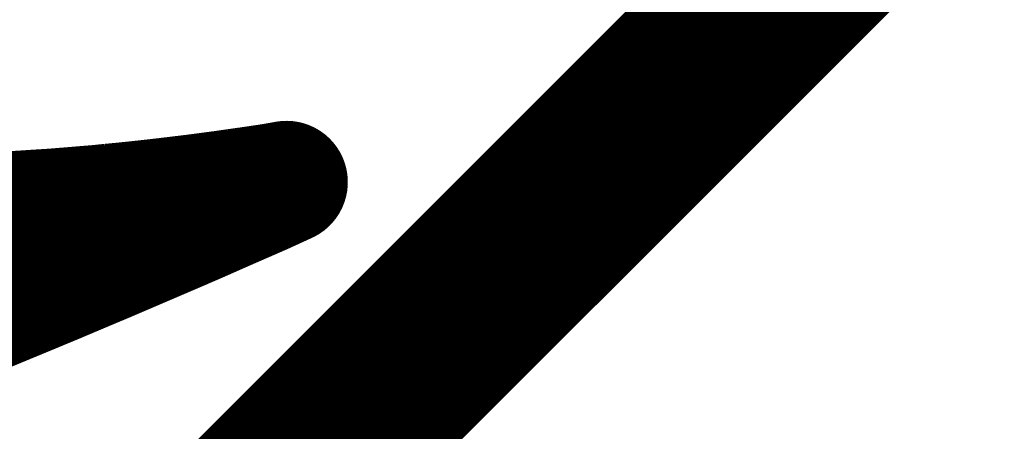
# Model space of a CAD drawing. Extents: x 0.6 to 43.7, y -0.2 to 15.4.
# Drawn here: x 15 to 15.8, y 10.9 to 11.2 of the extents above; entities that cross this region are included whole.
import ezdxf

# ---------------------------------------------------------------- set-up
doc = ezdxf.new("R2010")
doc.units = 0
doc.layers.add('16', color=132, linetype='CONTINUOUS')
doc.layers.add('21', color=253, linetype='CONTINUOUS')

msp = doc.modelspace()

# ---------------------------------------------------------------- linework, layer by layer
at = {"layer": '16', "const_width": 0.1524}
msp.add_lwpolyline([(17.581, 13.2174), (14.5964, 10.2327)], dxfattribs=at)
at = {"layer": '21', "const_width": 0.1}
for points in [[(15.196, 11.0775), (15.1536, 11.0653)], [(15.1639, 11.0724), (15.1842, 11.0754)], [(15.1732, 11.0686), (15.196, 11.0775)], [(15.196, 11.0775), (15.1768, 11.0687)], [(15.1842, 11.0754), (15.196, 11.0775)], [(15.1536, 11.0653), (15.0881, 11.0524)], [(15.0983, 11.0638), (15.1099, 11.0652)], [(15.1099, 11.0652), (15.1207, 11.0665)], [(15.1207, 11.0665), (15.1306, 11.0678)], [(15.1306, 11.0678), (15.1433, 11.0695)], [(15.136, 11.0554), (15.1732, 11.0686)], [(15.1768, 11.0687), (15.1413, 11.0532)], [(15.1433, 11.0695), (15.1545, 11.0711)], [(15.1545, 11.0711), (15.1639, 11.0724)], [(15.0181, 11.0559), (15.0301, 11.0569)], [(15.0301, 11.0569), (15.0413, 11.0578)], [(15.0413, 11.0578), (15.0521, 11.0589)], [(15.0521, 11.0589), (15.0626, 11.0599)], [(15.0626, 11.0599), (15.0751, 11.0612)], [(15.0751, 11.0612), (15.0871, 11.0625)], [(15.0871, 11.0625), (15.0983, 11.0638)], [(14.9282, 11.0511), (14.9377, 11.0513)], [(14.9377, 11.0513), (14.9471, 11.0517)], [(14.9471, 11.0517), (14.9565, 11.0521)], [(14.9565, 11.0521), (14.9688, 11.0526)], [(14.9688, 11.0526), (14.981, 11.0533)], [(14.981, 11.0533), (14.993, 11.0541)], [(14.993, 11.0541), (15.0057, 11.0549)], [(15.0057, 11.0549), (15.0181, 11.0559)], [(15.0786, 11.0505), (15.0687, 11.0486)], [(15.0881, 11.0524), (15.0786, 11.0505)], [(15.1043, 11.0442), (15.1213, 11.0501)], [(15.1213, 11.0501), (15.136, 11.0554)], [(15.1413, 11.0532), (15.1269, 11.0468)], [(15.0244, 11.041), (15.0113, 11.0389)], [(15.0361, 11.0428), (15.0244, 11.041)], [(15.0475, 11.0448), (15.0361, 11.0428)], [(15.0583, 11.0467), (15.0475, 11.0448)], [(15.0687, 11.0486), (15.0583, 11.0467)], [(15.0856, 11.0379), (15.1043, 11.0442)], [(15.1269, 11.0468), (15.1098, 11.0394)], [(14.9716, 11.0333), (14.9591, 11.0317)], [(14.9838, 11.0349), (14.9716, 11.0333)], [(14.9978, 11.0368), (14.9838, 11.0349)], [(15.0113, 11.0389), (14.9978, 11.0368)], [(15.0627, 11.0302), (15.0745, 11.0341)], [(15.0745, 11.0341), (15.0856, 11.0379)], [(15.1098, 11.0394), (15.0902, 11.031)], [(14.9335, 11.0289), (14.9205, 11.0276)], [(14.9463, 11.0303), (14.9335, 11.0289)], [(14.9591, 11.0317), (14.9463, 11.0303)], [(15.0397, 11.0227), (15.0504, 11.0262)], [(15.0504, 11.0262), (15.0627, 11.0302)], [(15.0902, 11.031), (15.0718, 11.0231)], [(15.0171, 11.0156), (15.0285, 11.0192)], [(15.0285, 11.0192), (15.0397, 11.0227)], [(15.0718, 11.0231), (15.0513, 11.0143)], [(14.9891, 11.007), (14.9986, 11.0098)], [(14.9986, 11.0098), (15.008, 11.0127)], [(15.008, 11.0127), (15.0171, 11.0156)], [(15.0513, 11.0143), (15.0287, 11.0048)], [(14.9632, 10.9993), (14.9719, 11.0018)], [(14.9719, 11.0018), (14.9806, 11.0044)], [(14.9806, 11.0044), (14.9891, 11.007)], [(15.0287, 11.0048), (15.0079, 10.996)], [(14.9339, 10.9909), (14.9438, 10.9937)], [(14.9438, 10.9937), (14.9536, 10.9965)], [(14.9536, 10.9965), (14.9632, 10.9993)], [(15.0079, 10.996), (14.9853, 10.9866)], [(14.9221, 10.9876), (14.9339, 10.9909)], [(14.9853, 10.9866), (14.9611, 10.9766)], [(14.9611, 10.9766), (14.9307, 10.964)], [(14.9307, 10.964), (14.8977, 10.9505)]]:
    msp.add_lwpolyline(points, dxfattribs=at)
at = {"layer": '21', "const_width": 0.05}
for points in [[(15.1799, 11.1001, 1), (15.1885, 11.0508)], [(15.1878, 11.0507, 1), (15.1805, 11.1002)], [(15.2064, 11.0548, 1), (15.1856, 11.1002)], [(15.2051, 11.0542, 1), (15.1869, 11.1008)], [(15.2029, 11.0535, 1), (15.1891, 11.1015)], [(15.2003, 11.0529, 1), (15.1917, 11.1021)], [(15.1068, 11.09, 1), (15.113, 11.0403)], [(15.1175, 11.0913, 1), (15.1239, 11.0417)], [(15.1274, 11.0926, 1), (15.1339, 11.043)], [(15.1128, 11.0403, 1), (15.107, 11.09)], [(15.1238, 11.0417, 1), (15.1176, 11.0913)], [(15.1398, 11.0942, 1), (15.1468, 11.0447)], [(15.1339, 11.043, 1), (15.1274, 11.0926)], [(15.1509, 11.0958, 1), (15.1582, 11.0463)], [(15.1603, 11.0972, 1), (15.1676, 11.0477)], [(15.1466, 11.0447, 1), (15.1401, 11.0943)], [(15.1641, 11.0919, 1), (15.1823, 11.0453)], [(15.1584, 11.0408, 1), (15.1487, 11.0899)], [(15.158, 11.0463, 1), (15.151, 11.0958)], [(15.1664, 11.0915, 1), (15.1872, 11.046)], [(15.1675, 11.0477, 1), (15.1603, 11.0972)], [(15.1816, 11.0451, 1), (15.1648, 11.0922)], [(15.1868, 11.0458, 1), (15.1667, 11.0916)], [(15.039, 11.0827, 1), (15.0436, 11.0329)], [(15.0496, 11.0837, 1), (15.0547, 11.034)], [(15.0322, 11.032, 1), (15.028, 11.0818)], [(15.0601, 11.0848, 1), (15.0651, 11.035)], [(15.0434, 11.0329, 1), (15.0392, 11.0827)], [(15.0545, 11.034, 1), (15.0498, 11.0837)], [(15.0724, 11.086, 1), (15.0778, 11.0363)], [(15.0651, 11.035, 1), (15.0601, 11.0848)], [(15.0842, 11.0873, 1), (15.09, 11.0376)], [(15.0776, 11.0363, 1), (15.0726, 11.086)], [(15.0954, 11.0886, 1), (15.1012, 11.039)], [(15.0898, 11.0376, 1), (15.0843, 11.0873)], [(15.1012, 11.039, 1), (15.0954, 11.0886)], [(15.1467, 11.0894, 1), (15.1605, 11.0413)], [(14.9554, 11.0771, 1), (14.9576, 11.0271)], [(14.9383, 11.0263, 1), (14.9371, 11.0763)], [(14.9674, 11.0776, 1), (14.9702, 11.0277)], [(14.948, 11.0267, 1), (14.9462, 11.0766)], [(14.9576, 11.0271, 1), (14.9554, 11.0771)], [(14.9794, 11.0783, 1), (14.9827, 11.0284)], [(14.97, 11.0277, 1), (14.9677, 11.0776)], [(14.9914, 11.079, 1), (14.9947, 11.0292)], [(14.9824, 11.0284, 1), (14.9796, 11.0783)], [(15.0038, 11.0799, 1), (15.0076, 11.03)], [(14.9947, 11.0291, 1), (14.9914, 11.079)], [(15.016, 11.0808, 1), (15.0202, 11.031)], [(15.0073, 11.03, 1), (15.004, 11.0799)], [(15.028, 11.0818, 1), (15.0322, 11.032)], [(15.02, 11.0309, 1), (15.0162, 11.0808)], [(15.0737, 11.075, 1), (15.0835, 11.026)], [(15.0832, 11.0769, 1), (15.0929, 11.0278)], [(15.0833, 11.0259, 1), (15.0739, 11.0751)], [(15.0929, 11.0278, 1), (15.0832, 11.0769)], [(15.1276, 11.0789, 1), (15.1444, 11.0318)], [(15.1295, 11.0265, 1), (15.1131, 11.0737)], [(15.1313, 11.0761, 1), (15.1514, 11.0303)], [(15.1444, 11.0318, 1), (15.1277, 11.0789)], [(15.1514, 11.0303, 1), (15.1313, 11.0761)], [(15.0319, 11.0675, 1), (15.0404, 11.0182)], [(15.0284, 11.0163, 1), (15.0205, 11.0656)], [(15.043, 11.0694, 1), (15.0519, 11.0202)], [(15.0401, 11.0182, 1), (15.0322, 11.0675)], [(15.0539, 11.0713, 1), (15.0628, 11.0221)], [(15.0517, 11.0201, 1), (15.0432, 11.0694)], [(15.064, 11.0732, 1), (15.0733, 11.024)], [(15.0627, 11.0221, 1), (15.0539, 11.0713)], [(15.0731, 11.024, 1), (15.0642, 11.0732)], [(15.0961, 11.0678, 1), (15.1126, 11.0206)], [(15.1129, 11.0737, 1), (15.1297, 11.0266)], [(15.1123, 11.0205, 1), (15.0963, 11.0679)], [(15.1169, 11.0697, 1), (15.1369, 11.0239)], [(15.1369, 11.0239, 1), (15.1169, 11.0698)], [(14.9682, 11.0581, 1), (14.9749, 11.0085)], [(14.9804, 11.0597, 1), (14.9872, 11.0102)], [(14.9747, 11.0085, 1), (14.9685, 11.0581)], [(14.9941, 11.0616, 1), (15.0014, 11.0121)], [(14.9871, 11.0102, 1), (14.9804, 11.0597)], [(15.0074, 11.0635, 1), (15.0153, 11.0142)], [(15.0011, 11.0121, 1), (14.9944, 11.0616)], [(15.0204, 11.0656, 1), (15.0284, 11.0163)], [(15.015, 11.0141, 1), (15.0076, 11.0636)], [(15.0665, 11.0578, 1), (15.0824, 11.0104)], [(15.0776, 11.0616, 1), (15.0936, 11.0142)], [(15.0823, 11.0104, 1), (15.0666, 11.0579)], [(15.0936, 11.0142, 1), (15.0776, 11.0616)], [(15.0998, 11.0623, 1), (15.1197, 11.0165)], [(15.1196, 11.0164, 1), (15.0999, 11.0624)], [(14.936, 11.004, 1), (14.931, 11.0537)], [(14.956, 11.0565, 1), (14.9622, 11.0069)], [(14.9491, 11.0054, 1), (14.9436, 11.0551)], [(14.9619, 11.0069, 1), (14.9563, 11.0566)], [(15.0427, 11.05, 1), (15.0581, 11.0024)], [(15.0548, 11.0539, 1), (15.0705, 11.0065)], [(15.0581, 11.0024, 1), (15.0426, 11.05)], [(15.0704, 11.0064, 1), (15.0549, 11.054)], [(15.0803, 11.054, 1), (15.1, 11.008)], [(15.1, 11.008, 1), (15.0803, 11.054)], [(15.0209, 11.043, 1), (15.0361, 10.9954)], [(15.0319, 11.0465, 1), (15.0474, 10.999)], [(15.036, 10.9953, 1), (15.021, 11.043)], [(15.0473, 10.9989, 1), (15.0321, 11.0466)], [(15.0619, 11.0461, 1), (15.0817, 11.0001)], [(15.0816, 11.0001, 1), (15.062, 11.0461)], [(14.9912, 11.0337, 1), (15.006, 10.9859)], [(15.0005, 11.0366, 1), (15.0155, 10.9889)], [(15.0058, 10.9859, 1), (14.9913, 11.0338)], [(15.0096, 11.0395, 1), (15.0246, 10.9918)], [(15.0153, 10.9888, 1), (15.0006, 11.0366)], [(15.0246, 10.9917, 1), (15.0097, 11.0395)], [(15.0415, 11.0373, 1), (15.0611, 10.9913)], [(15.061, 10.9913, 1), (15.0416, 11.0374)], [(14.9648, 11.0258, 1), (14.979, 10.9779)], [(14.9733, 11.0283, 1), (14.9878, 10.9805)], [(14.9818, 11.0309, 1), (14.9963, 10.983)], [(14.9789, 10.9778, 1), (14.9649, 11.0258)], [(14.9877, 10.9804, 1), (14.9735, 11.0284)], [(14.9963, 10.983, 1), (14.9818, 11.0309)], [(15.019, 11.0279, 1), (15.0385, 10.9818)], [(15.0385, 10.9818, 1), (15.019, 11.0279)], [(14.9466, 11.0205, 1), (14.9605, 10.9725)], [(14.9505, 10.9696, 1), (14.9371, 11.0178)], [(14.9562, 11.0233, 1), (14.9702, 10.9753)], [(14.9604, 10.9724, 1), (14.9467, 11.0205)], [(14.9702, 10.9753, 1), (14.9562, 11.0233)], [(14.9981, 11.019, 1), (15.0176, 10.973)], [(15.0175, 10.973, 1), (14.9982, 11.0191)], [(14.9406, 10.9669, 1), (14.9272, 11.015)], [(14.9756, 11.0096, 1), (14.9949, 10.9635)], [(14.9948, 10.9635, 1), (14.9757, 11.0097)], [(14.9706, 10.9534, 1), (14.9515, 10.9997)], [(14.9515, 10.9997, 1), (14.9706, 10.9535)], [(14.9401, 10.9408, 1), (14.9212, 10.9871)]]:
    msp.add_lwpolyline(points, format="xyb", dxfattribs=at)

doc.saveas('drawing.dxf')
